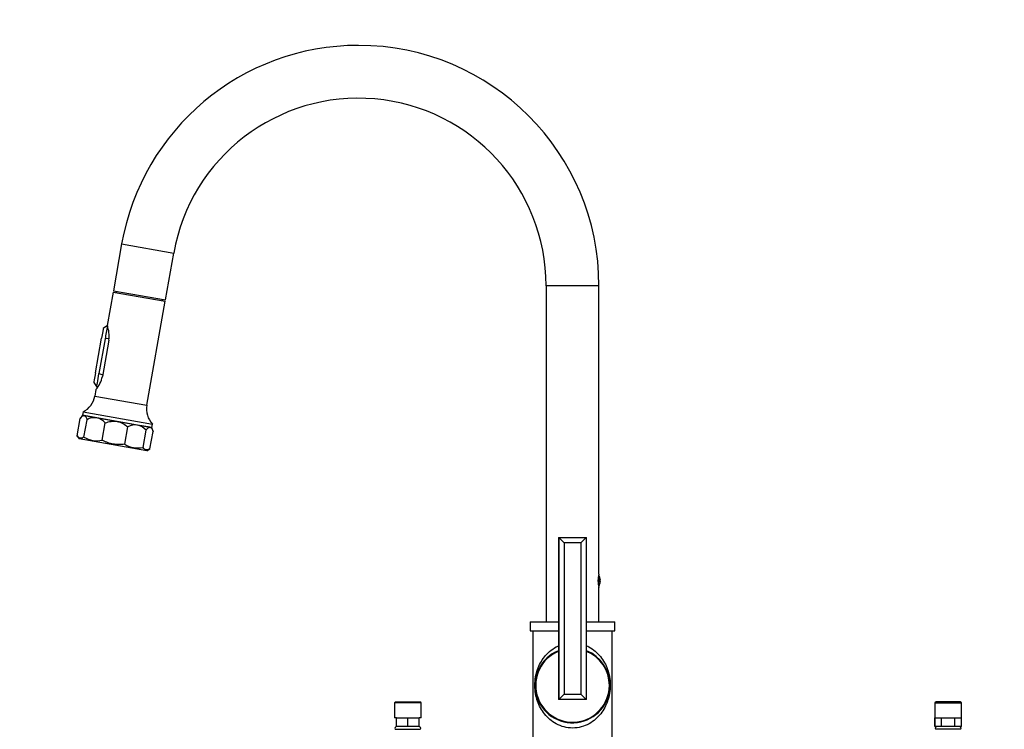
# Model space of a CAD drawing. Units: millimetres. Extents: x -338 to 1530, y 0 to 1778.
# Drawn here: x 0 to 559, y 972 to 1375 of the extents above; entities that cross this region are included whole.
import ezdxf
from ezdxf import colors
from ezdxf.entities.mleader import LeaderData, LeaderLine
from ezdxf.math import Vec2, Vec3

# ---------------------------------------------------------------- set-up
doc = ezdxf.new("R2010")
doc.units = ezdxf.units.MM
for name, color, linetype in [('DV1_Défaut', 7, 'Continuous'), ('DV4_Défaut', 7, 'Continuous'), ('Défaut', 7, 'Continuous')]:
    doc.layers.add(name, color=color, linetype=linetype)

# ---------------------------------------------------------------- blocks, each defined once
blk = doc.blocks.new('_DOT')
at = {"color": 0}
blk.add_line((0, 0), (-1, 0), dxfattribs=at)
at = {"color": 0, "const_width": 0.333}
blk.add_lwpolyline([(-0.1665, 0, 1), (0.1665, 0, 1)], format="xyb", close=True, dxfattribs=at)
blk = doc.blocks.new('SE')
at = {"layer": 'DV1_Défaut', "color": 7, "linetype": 'Continuous'}
for p, q in [((520.09, 987.66), (519.49, 987.06)), ((519.49, 987.06), (534.49, 987.06)), ((519.49, 987.06), (519.49, 973.66)), ((533.89, 987.66), (520.09, 987.66)), ((534.49, 987.06), (533.89, 987.66)), ((534.49, 973.66), (534.49, 987.06)), ((519.49, 973.66), (519.49, 978.66)), ((519.49, 978.66), (523.23, 978.66)), ((523.23, 973.66), (523.23, 978.66)), ((523.25, 973.66), (523.25, 978.66)), ((523.25, 978.66), (530.73, 978.66)), ((530.73, 973.66), (530.73, 978.66)), ((530.75, 973.66), (530.75, 978.66)), ((530.75, 978.66), (534.49, 978.66)), ((534.49, 973.66), (534.49, 978.66)), ((523.23, 973.66), (519.49, 973.66)), ((523.23, 973.66), (523.25, 973.66)), ((530.73, 973.66), (523.25, 973.66)), ((530.73, 973.66), (530.75, 973.66)), ((534.49, 973.66), (530.75, 973.66)), ((534.08, 972.09), (519.91, 972.09))]:
    blk.add_line(p, q, dxfattribs=at)
for centre, start, end in [((520.64, 972.71), 90, 220.2252), ((533.35, 972.71), 319.7748, 90)]:
    blk.add_arc(centre, 0.956, start, end, dxfattribs=at)
blk = doc.blocks.new('SE3')
at = {"layer": 'DV4_Défaut', "color": 7, "linetype": 'Continuous'}
for p, q in [((57.86, 1247.76), (53.18, 1221.17)), ((57.86, 1247.76), (87.41, 1242.55)), ((82.72, 1215.96), (87.41, 1242.55)), ((328.79, 1224.06), (298.79, 1224.06)), ((298.79, 1224.06), (298.79, 1033.06)), ((328.79, 1060.21), (328.79, 1224.06)), ((53.05, 1220.48), (49.7, 1201.45)), ((53.05, 1220.48), (82.6, 1215.27)), ((53.18, 1221.17), (82.72, 1215.96)), ((54.8, 1220.88), (54.68, 1220.19)), ((72.18, 1156.18), (82.6, 1215.27)), ((80.97, 1215.56), (81.1, 1216.25)), ((47.18, 1198.13), (46.49, 1194.19)), ((47.4, 1199.34), (47.18, 1198.13)), ((47.47, 1199.77), (47.4, 1199.34)), ((49.76, 1201.38), (47.46, 1199.76)), ((43.02, 1174.51), (46.49, 1194.19)), ((48.46, 1193.84), (44.99, 1174.16)), ((50.59, 1193.19), (46.94, 1172.51)), ((50.67, 1194), (48.46, 1193.84)), ((43.02, 1174.51), (42.65, 1172.42)), ((44.99, 1174.16), (47.11, 1173.46)), ((42.04, 1169.05), (43.66, 1166.75)), ((42.13, 1169.46), (42.05, 1169.04)), ((42.34, 1170.64), (42.13, 1169.46)), ((42.65, 1172.42), (42.34, 1170.64)), ((43.28, 1165.06), (42.64, 1161.39)), ((43.68, 1166.7), (44.34, 1166.48)), ((42.64, 1161.39), (72.18, 1156.18)), ((35.97, 1152.41), (35.63, 1150.44)), ((35.97, 1152.41), (75.37, 1145.47)), ((32.53, 1138.8), (34.26, 1148.63)), ((35.63, 1150.44), (34.26, 1148.63)), ((36.59, 1150.27), (35.63, 1150.44)), ((35.63, 1150.44), (75.02, 1143.5)), ((36.49, 1138.11), (38.22, 1147.93)), ((43.75, 1149.01), (36.59, 1150.27)), ((55.32, 1146.97), (43.75, 1149.01)), ((46.84, 1136.28), (48.57, 1146.11)), ((66.9, 1144.93), (55.32, 1146.97)), ((59.64, 1134.02), (61.37, 1143.85)), ((74.06, 1143.67), (66.9, 1144.93)), ((69.99, 1132.2), (71.73, 1142.03)), ((73.95, 1131.5), (75.68, 1141.33)), ((74.06, 1143.67), (75.02, 1143.5)), ((75.02, 1143.5), (75.37, 1145.47)), ((75.68, 1141.33), (75.02, 1143.5)), ((32.53, 1138.8), (33.75, 1137.07)), ((72.21, 1130.28), (33.75, 1137.07)), ((72.21, 1130.28), (73.95, 1131.5)), ((305.79, 1081.06), (306.04, 1081.06)), ((305.79, 1081.06), (305.79, 989.06)), ((306.05, 1081.05), (306.04, 1081.06)), ((306.04, 1081.06), (321.54, 1081.06)), ((306.05, 1081.05), (306.05, 989.06)), ((309.04, 1078.06), (306.05, 1081.05)), ((321.54, 1081.05), (318.54, 1078.06)), ((321.54, 1081.06), (321.79, 1081.06)), ((321.54, 1081.06), (321.54, 1081.05)), ((321.54, 1081.05), (321.54, 989.06)), ((321.79, 989.06), (321.79, 1081.06)), ((309.04, 1078.06), (309.04, 992.06)), ((318.54, 1078.06), (309.04, 1078.06)), ((318.54, 1078.06), (318.54, 992.06)), ((328.34, 1056.96), (328.79, 1056.96)), ((328.34, 1055.96), (328.34, 1056.96)), ((328.79, 1059.46), (328.62, 1059.46)), ((328.79, 1056.96), (328.79, 1059.46)), ((328.79, 1056.96), (329.57, 1056.96)), ((328.79, 1055.96), (328.34, 1055.96)), ((328.63, 1053.46), (328.79, 1053.46)), ((328.79, 1053.46), (328.79, 1055.96)), ((329.57, 1055.96), (328.79, 1055.96)), ((328.79, 1033.06), (328.79, 1052.76)), ((289.79, 1033.06), (305.79, 1033.06)), ((289.79, 1033.06), (289.79, 1028.06)), ((321.79, 1033.06), (337.79, 1033.06)), ((337.79, 1028.06), (337.79, 1033.06)), ((289.79, 1028.06), (305.79, 1028.06)), ((291.29, 1028.06), (291.29, 955.06)), ((321.79, 1028.06), (337.79, 1028.06)), ((336.29, 955.06), (336.29, 1028.06)), ((304.14, 1016.06), (304.14, 1015.99)), ((323.44, 1015.99), (323.44, 1016.06)), ((306.05, 989.06), (309.04, 992.06)), ((309.04, 992.06), (318.54, 992.06)), ((318.54, 992.06), (321.54, 989.06)), ((213.39, 987.66), (212.79, 987.06)), ((227.79, 987.06), (212.79, 987.06)), ((212.79, 987.06), (212.79, 978.66)), ((213.39, 987.66), (227.19, 987.66)), ((227.79, 987.06), (227.19, 987.66)), ((227.79, 978.66), (227.79, 987.06)), ((306.04, 989.06), (305.79, 989.06)), ((321.54, 989.06), (306.04, 989.06)), ((306.04, 989.06), (306.05, 989.06)), ((321.54, 989.06), (321.54, 989.06)), ((321.79, 989.06), (321.54, 989.06)), ((213.79, 978.66), (212.79, 978.66)), ((213.79, 973.66), (213.79, 978.66)), ((213.8, 973.66), (213.8, 978.66)), ((213.8, 978.66), (220.28, 978.66)), ((220.28, 973.66), (220.28, 978.66)), ((220.3, 973.66), (220.3, 978.66)), ((220.3, 978.66), (226.78, 978.66)), ((226.78, 973.66), (226.78, 978.66)), ((227.79, 978.66), (226.79, 978.66)), ((226.79, 973.66), (226.79, 978.66)), ((213.79, 973.66), (213.8, 973.66)), ((220.28, 973.66), (213.8, 973.66)), ((220.28, 973.66), (220.3, 973.66)), ((226.78, 973.66), (220.3, 973.66)), ((226.78, 973.66), (226.79, 973.66)), ((213.21, 972.09), (227.37, 972.09))]:
    blk.add_line(p, q, dxfattribs=at)
for centre, radius, start, end in [((192.29, 1224.06), 136.5, 90, 170), ((192.29, 1224.06), 136.5, 0, 90), ((192.29, 1224.06), 106.5, 0, 170), ((354.44, 1140.49), 310.6, 168.7323, 170.1084), ((33.67, 1195.57), 17.09, 352.0109, 20.2201), ((30.23, 1176.07), 17.09, 319.7799, 347.9891), ((30.33, 1163.56), 12.5, 296.8699, 350), ((84.49, 1154.01), 12.5, 170, 223.1301), ((42.54, 1140.45), 8.64, 81.9983, 120.038), ((41.87, 1140.42), 8.79, 40.3034, 77.6602), ((65.7, 1136.37), 8.64, 81.9983, 120.038), ((65.02, 1136.34), 8.79, 40.3034, 77.6602), ((43.91, 1149.96), 13.99, 237.9312, 282.0688), ((67.07, 1145.88), 13.99, 237.9312, 282.0688), ((343.33, 1056.46), 15.02, 165.5377, 194.4623), ((323.57, 1056.46), 6.03, 4.7603, 29.8628), ((323.57, 1056.46), 6.03, 330.1372, 355.2397), ((313.79, 997.06), 21.25, 112.1152, 0), ((313.79, 997.06), 20.9, 112.5057, 0), ((313.79, 997.06), 21.25, 0, 67.8848), ((313.79, 997.06), 20.9, 0, 67.4943), ((213.94, 972.71), 0.956, 90, 220.2252), ((226.65, 972.71), 0.956, 319.7748, 90)]:
    blk.add_arc(centre, radius, start, end, dxfattribs=at)
for points, knots in [([(43.7, 1166.69), (43.7, 1166.69), (43.73, 1166.89), (43.86, 1167.64), (43.95, 1168.2), (44.31, 1170.29), (44.64, 1172.2), (44.99, 1174.16)], [0, 0, 0, 0, 0.24902, 0.24902, 0.499347, 0.499347, 1, 1, 1, 1]), ([(34.26, 1148.63), (34.67, 1149.17), (35.07, 1149.61), (35.66, 1150.05), (35.86, 1150.16), (36.23, 1150.29), (36.42, 1150.3), (36.59, 1150.27)], [0, 0, 0, 0, 0.5, 0.5, 0.75, 0.75, 1, 1, 1, 1]), ([(36.59, 1150.27), (36.77, 1150.24), (36.93, 1150.16), (37.24, 1149.91), (37.39, 1149.75), (37.66, 1149.34), (37.78, 1149.09), (38.01, 1148.55), (38.12, 1148.25), (38.22, 1147.93)], [0, 0, 0, 0, 0.25, 0.25, 0.5, 0.5, 0.75, 0.75, 1, 1, 1, 1]), ([(48.57, 1146.11), (49.1, 1146.31), (49.65, 1146.5), (50.76, 1146.8), (51.32, 1146.93), (52.46, 1147.09), (53.03, 1147.13), (53.89, 1147.12), (54.18, 1147.11), (54.76, 1147.06), (55.04, 1147.02), (55.32, 1146.97)], [0, 0, 0, 0, 0.25, 0.25, 0.5, 0.5, 0.75, 0.75, 0.875, 0.875, 1, 1, 1, 1]), ([(55.32, 1146.97), (55.89, 1146.87), (56.44, 1146.72), (57.52, 1146.34), (58.06, 1146.1), (59.58, 1145.29), (60.5, 1144.61), (61.37, 1143.85)], [0, 0, 0, 0, 0.25, 0.25, 0.5, 0.5, 1, 1, 1, 1]), ([(71.73, 1142.03), (72.13, 1142.56), (72.53, 1143), (73.13, 1143.44), (73.32, 1143.55), (73.7, 1143.68), (73.88, 1143.7), (74.06, 1143.67)], [0, 0, 0, 0, 0.5, 0.5, 0.75, 0.75, 1, 1, 1, 1]), ([(74.06, 1143.67), (74.23, 1143.64), (74.4, 1143.56), (74.71, 1143.31), (74.85, 1143.14), (75.12, 1142.73), (75.25, 1142.49), (75.48, 1141.95), (75.58, 1141.65), (75.68, 1141.33)], [0, 0, 0, 0, 0.25, 0.25, 0.5, 0.5, 0.75, 0.75, 1, 1, 1, 1]), ([(36.49, 1138.11), (36.11, 1137.84), (35.74, 1137.64), (35.2, 1137.47), (35.02, 1137.43), (34.67, 1137.4), (34.49, 1137.41), (33.65, 1137.56), (33.06, 1138.05), (32.53, 1138.8)], [0, 0, 0, 0, 0.25, 0.25, 0.375, 0.375, 0.5, 0.5, 1, 1, 1, 1]), ([(59.64, 1134.02), (58.55, 1133.89), (57.45, 1133.82), (55.81, 1133.84), (55.26, 1133.87), (54.16, 1133.97), (53.61, 1134.04), (51.98, 1134.33), (50.92, 1134.61), (49.36, 1135.15), (48.84, 1135.35), (47.83, 1135.79), (47.33, 1136.03), (46.84, 1136.28)], [0, 0, 0, 0, 0.25, 0.25, 0.375, 0.375, 0.5, 0.5, 0.75, 0.75, 0.875, 0.875, 1, 1, 1, 1]), ([(73.95, 1131.5), (73.57, 1131.23), (73.2, 1131.04), (72.66, 1130.86), (72.48, 1130.83), (72.13, 1130.8), (71.96, 1130.81), (71.12, 1130.95), (70.53, 1131.44), (69.99, 1132.2)], [0, 0, 0, 0, 0.25, 0.25, 0.375, 0.375, 0.5, 0.5, 1, 1, 1, 1]), ([(292.39, 997.06), (292.39, 998.73), (292.55, 1000.35), (293.08, 1003.33), (293.44, 1004.69), (294.37, 1007.33), (294.93, 1008.6), (296.24, 1011.01), (297, 1012.15), (299.58, 1015.42), (301.77, 1017.4), (304.89, 1019.11), (305.33, 1019.33), (305.78, 1019.54)], [0, 0, 0, 0, 0.158317, 0.158317, 0.316634, 0.316634, 0.474951, 0.474951, 0.633268, 0.633268, 0.949902, 0.949902, 1, 1, 1, 1]), ([(321.81, 1019.54), (322.2, 1019.36), (322.59, 1019.17), (325.66, 1017.51), (327.88, 1015.54), (331.37, 1011.2), (332.69, 1008.77), (334.09, 1004.85), (334.46, 1003.49), (335.01, 1000.53), (335.18, 998.91), (335.2, 995.56), (335.05, 993.93), (334.54, 990.94), (334.17, 989.54), (333.26, 986.89), (332.7, 985.63), (331.4, 983.21), (330.64, 982.03), (328.9, 979.82), (327.93, 978.79), (325.74, 976.88), (324.5, 975.99), (321.81, 974.51), (320.34, 973.9), (317.2, 973.05), (315.56, 972.81), (312.21, 972.8), (310.57, 973.01), (307.42, 973.83), (305.94, 974.43), (303.22, 975.9), (301.98, 976.77), (299.77, 978.67), (298.78, 979.71), (296.14, 983.02), (294.85, 985.41), (293.45, 989.39), (293.08, 990.77), (292.55, 993.76), (292.39, 995.38), (292.39, 997.06)], [0, 0, 0, 0, 0.012464, 0.012464, 0.10224, 0.10224, 0.192016, 0.192016, 0.236904, 0.236904, 0.281792, 0.281792, 0.32668, 0.32668, 0.371568, 0.371568, 0.416456, 0.416456, 0.461344, 0.461344, 0.506232, 0.506232, 0.55112, 0.55112, 0.596008, 0.596008, 0.640896, 0.640896, 0.685784, 0.685784, 0.730672, 0.730672, 0.77556, 0.77556, 0.820448, 0.820448, 0.910224, 0.910224, 0.955112, 0.955112, 1, 1, 1, 1])]:
    blk.add_open_spline(points, degree=3, knots=knots, dxfattribs=at)

msp = doc.modelspace()

# ---------------------------------------------------------------- block references
at = {"layer": 'Défaut'}
for name in ['SE3', 'SE']:
    msp.add_blockref(name, (0, 0), dxfattribs=at)

# ---------------------------------------------------------------- leaders
at = {"layer": 'Défaut', "color": 7, "linetype": 'Continuous'}
ml = msp.add_multileader_mtext('Standard', dxfattribs=at)
ml.set_content('{\\pxsm0.9;\\fSolid Edge ISO|b1||i0||c0|p34;\\W1.;28/04/2021\\P}', color=256)
ml.set_leader_properties()
ml.set_arrow_properties(name='DOT')
ml.build(insert=Vec2(0, 0))
ml.multileader.update_dxf_attribs({"leader_type": 0, "dogleg_length": 0, "arrow_head_size": 12})
ctx = ml.context
ctx.base_point, ctx.char_height, ctx.arrow_head_size, ctx.landing_gap_size = Vec3(1104.16, 1771.13), 12, 12, 4.2
notes = []
notes.append((ctx, [(0, (0, 0, 0), (0, 0), (1, 0), 1, [])]))
ctx.mtext.insert = Vec3(1106.16, 1777.25)
ml = msp.add_multileader_mtext('Standard', dxfattribs=at)
ml.set_content('{\\pxsm0.9;\\fArial|b1||i0||c0|p34;\\W1.;6181D\\P}', color=256)
ml.set_leader_properties()
ml.set_arrow_properties(name='DOT')
ml.build(insert=Vec2(0, 0))
ml.multileader.update_dxf_attribs({"leader_type": 0, "dogleg_length": 0, "arrow_head_size": 12})
ctx = ml.context
ctx.base_point, ctx.char_height, ctx.arrow_head_size, ctx.landing_gap_size = Vec3(18.19, 1766.49), 12, 12, 4.2
notes.append((ctx, [(0, (0, 0, 0), (0, 0), (1, 0), 1, [])]))
ctx.mtext.insert = Vec3(20.19, 1772.6)
for ctx, leaders in notes:
    for number, flags, end, landing, length, lines in leaders:
        leader = LeaderData()
        leader.index, (leader.has_last_leader_line, leader.has_dogleg_vector, leader.attachment_direction) = number, flags
        leader.last_leader_point, leader.dogleg_vector, leader.dogleg_length = Vec3(end), Vec3(landing), length
        for number, points, colour, breaks in lines:
            line = LeaderLine()
            line.index, line.vertices, line.color, line.breaks = number, Vec3.list(points), colors.encode_raw_color(colour), breaks
            leader.lines.append(line)
        ctx.leaders.append(leader)

doc.saveas('drawing.dxf')
